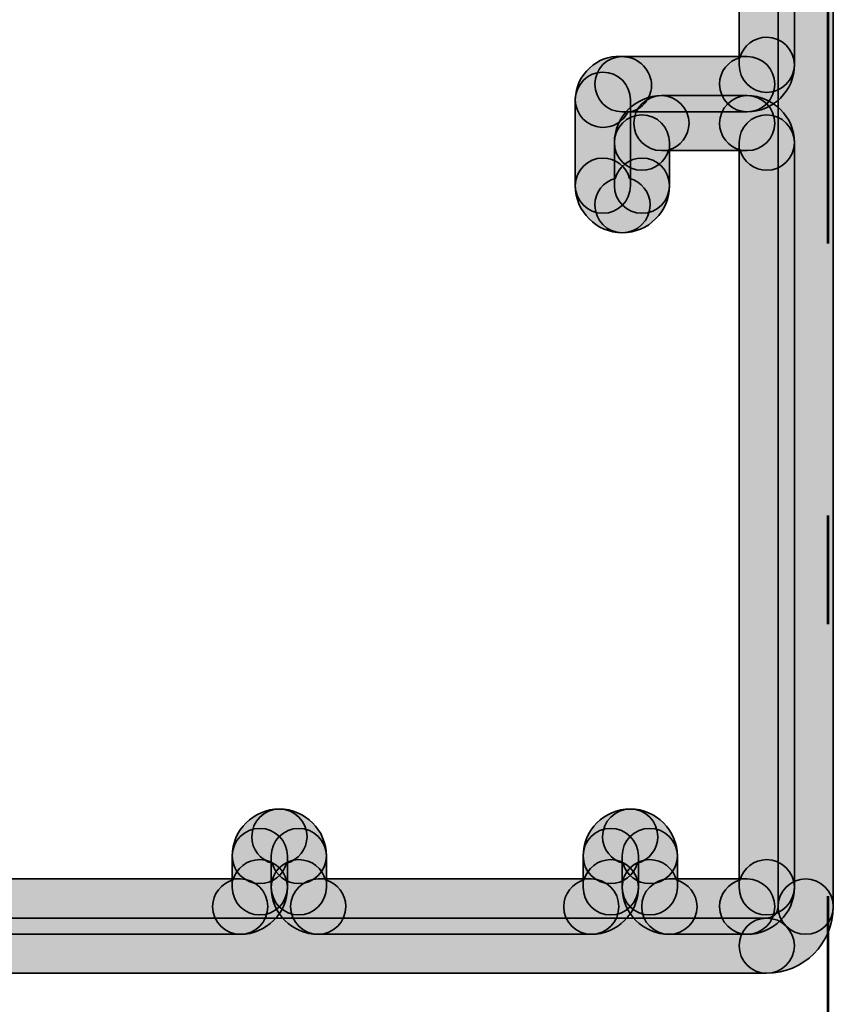
# Model space of a CAD drawing. Units: inches. Extents: x 10 to 2289, y 10 to 832.
# Drawn here: x 1228 to 1243, y 534 to 552 of the extents above; entities that cross this region are included whole.
import ezdxf

# ---------------------------------------------------------------- set-up
doc = ezdxf.new("R2010")
doc.units = ezdxf.units.IN
doc.header["$MEASUREMENT"] = 0
doc.linetypes.add('AI-Linetype-7', pattern=[24, 5, -2, 5, -5, 2, -5])
doc.layers.add('Layer 1', color=7, linetype='Continuous')

# ---------------------------------------------------------------- blocks, each defined once
blk = doc.blocks.new('block 163')
at = {"layer": 'Layer 1', "true_color": 0xec1c24}
h = blk.add_hatch(color=240, dxfattribs=at)
h.dxf.hatch_style = 2
edge = h.paths.add_edge_path()
edge.add_spline(control_points=[(1240.834, 550.47), (1240.834, 550.188), (1241.061, 549.96), (1241.342, 549.96), (1241.817, 549.96), (1242.209, 550.351), (1242.209, 550.826), (1242.209, 551.105), (1241.978, 551.333), (1241.699, 551.333), (1241.469, 551.333), (1241.269, 551.175), (1241.21, 550.958), (1240.992, 550.899), (1240.834, 550.704), (1240.834, 550.47)], knot_values=[0, 0, 0, 0, 1, 1, 1, 2, 2, 2, 3, 3, 3, 4, 4, 4, 5, 5, 5, 5], degree=3, periodic=1)
at = {"layer": 'Layer 1', "color": 240, "lineweight": 35, "true_color": 0xec1c24}
blk.add_open_spline([(1240.834, 550.47), (1240.834, 550.188), (1241.061, 549.96), (1241.342, 549.96), (1241.817, 549.96), (1242.209, 550.351), (1242.209, 550.826), (1242.209, 551.105), (1241.978, 551.333), (1241.699, 551.333), (1241.469, 551.333), (1241.269, 551.175), (1241.21, 550.958), (1240.992, 550.899), (1240.834, 550.704), (1240.834, 550.47)], degree=3, knots=[0, 0, 0, 0, 1, 1, 1, 2, 2, 2, 3, 3, 3, 4, 4, 4, 5, 5, 5, 5], dxfattribs=at)
blk = doc.blocks.new('block 164')
at = {"layer": 'Layer 1', "true_color": 0xec1c24}
h = blk.add_hatch(color=240, dxfattribs=at)
h.dxf.hatch_style = 2
edge = h.paths.add_edge_path()
edge.add_spline(control_points=[(1238.182, 550.182), (1238.182, 549.909), (1238.396, 549.685), (1238.668, 549.675), (1238.871, 549.665), (1239.057, 549.778), (1239.145, 549.952), (1239.348, 549.972), (1239.516, 550.124), (1239.571, 550.34), (1239.634, 550.609), (1239.444, 550.893), (1239.173, 550.962), (1239.131, 550.97), (1239.046, 550.979), (1239.003, 550.979), (1238.809, 550.989), (1238.602, 550.915), (1238.444, 550.766), (1238.283, 550.619), (1238.191, 550.42), (1238.182, 550.203), (1238.182, 550.196), (1238.182, 550.188), (1238.182, 550.182)], knot_values=[0, 0, 0, 0, 1, 1, 1, 2, 2, 2, 3, 3, 3, 4, 4, 4, 5, 5, 5, 6, 6, 6, 7, 7, 7, 8, 8, 8, 8], degree=3, periodic=1)
at = {"layer": 'Layer 1', "color": 240, "lineweight": 35, "true_color": 0xec1c24}
blk.add_open_spline([(1238.182, 550.182), (1238.182, 549.909), (1238.396, 549.685), (1238.668, 549.675), (1238.871, 549.665), (1239.057, 549.778), (1239.145, 549.952), (1239.348, 549.972), (1239.516, 550.124), (1239.571, 550.34), (1239.634, 550.609), (1239.444, 550.893), (1239.173, 550.962), (1239.131, 550.97), (1239.046, 550.979), (1239.003, 550.979), (1238.809, 550.989), (1238.602, 550.915), (1238.444, 550.766), (1238.283, 550.619), (1238.191, 550.42), (1238.182, 550.203), (1238.182, 550.196), (1238.182, 550.188), (1238.182, 550.182)], degree=3, knots=[0, 0, 0, 0, 1, 1, 1, 2, 2, 2, 3, 3, 3, 4, 4, 4, 5, 5, 5, 6, 6, 6, 7, 7, 7, 8, 8, 8, 8], dxfattribs=at)
blk = doc.blocks.new('block 165')
at = {"layer": 'Layer 1', "true_color": 0xec1c24}
h = blk.add_hatch(color=240, dxfattribs=at)
h.dxf.hatch_style = 2
edge = h.paths.add_edge_path()
edge.add_spline(control_points=[(1238.543, 550.47), (1238.543, 550.188), (1238.768, 549.96), (1239.046, 549.96), (1239.046, 549.96), (1241.342, 549.96), (1241.342, 549.96), (1241.621, 549.96), (1241.849, 550.188), (1241.849, 550.47), (1241.849, 550.75), (1241.621, 550.977), (1241.342, 550.977), (1241.342, 550.977), (1239.046, 550.977), (1239.046, 550.977), (1238.768, 550.977), (1238.543, 550.75), (1238.543, 550.47)], knot_values=[0, 0, 0, 0, 1, 1, 1, 2, 2, 2, 3, 3, 3, 4, 4, 4, 5, 5, 5, 6, 6, 6, 6], degree=3, periodic=1)
at = {"layer": 'Layer 1', "color": 240, "lineweight": 35, "true_color": 0xec1c24}
blk.add_open_spline([(1238.543, 550.47), (1238.543, 550.188), (1238.768, 549.96), (1239.046, 549.96), (1239.046, 549.96), (1241.342, 549.96), (1241.342, 549.96), (1241.621, 549.96), (1241.849, 550.188), (1241.849, 550.47), (1241.849, 550.75), (1241.621, 550.977), (1241.342, 550.977), (1241.342, 550.977), (1239.046, 550.977), (1239.046, 550.977), (1238.768, 550.977), (1238.543, 550.75), (1238.543, 550.47)], degree=3, knots=[0, 0, 0, 0, 1, 1, 1, 2, 2, 2, 3, 3, 3, 4, 4, 4, 5, 5, 5, 6, 6, 6, 6], dxfattribs=at)
blk = doc.blocks.new('block 166')
at = {"layer": 'Layer 1', "true_color": 0xec1c24}
h = blk.add_hatch(color=240, dxfattribs=at)
h.dxf.hatch_style = 2
edge = h.paths.add_edge_path()
edge.add_spline(control_points=[(1240.834, 549.751), (1240.834, 549.517), (1240.992, 549.323), (1241.21, 549.26), (1241.269, 549.045), (1241.469, 548.887), (1241.699, 548.887), (1241.978, 548.887), (1242.209, 549.114), (1242.209, 549.396), (1242.209, 549.869), (1241.817, 550.258), (1241.342, 550.258), (1241.061, 550.258), (1240.834, 550.031), (1240.834, 549.751)], knot_values=[0, 0, 0, 0, 1, 1, 1, 2, 2, 2, 3, 3, 3, 4, 4, 4, 5, 5, 5, 5], degree=3, periodic=1)
at = {"layer": 'Layer 1', "color": 240, "lineweight": 35, "true_color": 0xec1c24}
blk.add_open_spline([(1240.834, 549.751), (1240.834, 549.517), (1240.992, 549.323), (1241.21, 549.26), (1241.269, 549.045), (1241.469, 548.887), (1241.699, 548.887), (1241.978, 548.887), (1242.209, 549.114), (1242.209, 549.396), (1242.209, 549.869), (1241.817, 550.258), (1241.342, 550.258), (1241.061, 550.258), (1240.834, 550.031), (1240.834, 549.751)], degree=3, knots=[0, 0, 0, 0, 1, 1, 1, 2, 2, 2, 3, 3, 3, 4, 4, 4, 5, 5, 5, 5], dxfattribs=at)
blk = doc.blocks.new('block 167')
at = {"layer": 'Layer 1', "true_color": 0xec1c24}
h = blk.add_hatch(color=240, dxfattribs=at)
h.dxf.hatch_style = 2
edge = h.paths.add_edge_path()
edge.add_spline(control_points=[(1238.901, 549.396), (1238.901, 549.114), (1239.128, 548.887), (1239.407, 548.887), (1239.642, 548.887), (1239.838, 549.045), (1239.896, 549.26), (1240.113, 549.323), (1240.272, 549.517), (1240.272, 549.751), (1240.272, 550.031), (1240.047, 550.258), (1239.767, 550.258), (1239.287, 550.258), (1238.901, 549.869), (1238.901, 549.396)], knot_values=[0, 0, 0, 0, 1, 1, 1, 2, 2, 2, 3, 3, 3, 4, 4, 4, 5, 5, 5, 5], degree=3, periodic=1)
at = {"layer": 'Layer 1', "color": 240, "lineweight": 35, "true_color": 0xec1c24}
blk.add_open_spline([(1238.901, 549.396), (1238.901, 549.114), (1239.128, 548.887), (1239.407, 548.887), (1239.642, 548.887), (1239.838, 549.045), (1239.896, 549.26), (1240.113, 549.323), (1240.272, 549.517), (1240.272, 549.751), (1240.272, 550.031), (1240.047, 550.258), (1239.767, 550.258), (1239.287, 550.258), (1238.901, 549.869), (1238.901, 549.396)], degree=3, knots=[0, 0, 0, 0, 1, 1, 1, 2, 2, 2, 3, 3, 3, 4, 4, 4, 5, 5, 5, 5], dxfattribs=at)
blk = doc.blocks.new('block 168')
at = {"layer": 'Layer 1', "true_color": 0xec1c24}
h = blk.add_hatch(color=240, dxfattribs=at)
h.dxf.hatch_style = 2
edge = h.paths.add_edge_path()
edge.add_spline(control_points=[(1238.543, 548.249), (1238.543, 547.966), (1238.768, 547.738), (1239.046, 547.738), (1239.525, 547.738), (1239.913, 548.127), (1239.913, 548.603), (1239.913, 548.882), (1239.688, 549.111), (1239.407, 549.111), (1239.173, 549.111), (1238.976, 548.954), (1238.918, 548.736), (1238.699, 548.677), (1238.543, 548.481), (1238.543, 548.249)], knot_values=[0, 0, 0, 0, 1, 1, 1, 2, 2, 2, 3, 3, 3, 4, 4, 4, 5, 5, 5, 5], degree=3, periodic=1)
at = {"layer": 'Layer 1', "color": 240, "lineweight": 35, "true_color": 0xec1c24}
blk.add_open_spline([(1238.543, 548.249), (1238.543, 547.966), (1238.768, 547.738), (1239.046, 547.738), (1239.525, 547.738), (1239.913, 548.127), (1239.913, 548.603), (1239.913, 548.882), (1239.688, 549.111), (1239.407, 549.111), (1239.173, 549.111), (1238.976, 548.954), (1238.918, 548.736), (1238.699, 548.677), (1238.543, 548.481), (1238.543, 548.249)], degree=3, knots=[0, 0, 0, 0, 1, 1, 1, 2, 2, 2, 3, 3, 3, 4, 4, 4, 5, 5, 5, 5], dxfattribs=at)
blk = doc.blocks.new('block 169')
at = {"layer": 'Layer 1', "true_color": 0xec1c24}
h = blk.add_hatch(color=240, dxfattribs=at)
h.dxf.hatch_style = 2
edge = h.paths.add_edge_path()
edge.add_spline(control_points=[(1238.182, 548.603), (1238.182, 548.127), (1238.571, 547.738), (1239.046, 547.738), (1239.326, 547.738), (1239.558, 547.966), (1239.558, 548.249), (1239.558, 548.481), (1239.397, 548.677), (1239.18, 548.736), (1239.123, 548.954), (1238.924, 549.111), (1238.688, 549.111), (1238.41, 549.111), (1238.182, 548.882), (1238.182, 548.603)], knot_values=[0, 0, 0, 0, 1, 1, 1, 2, 2, 2, 3, 3, 3, 4, 4, 4, 5, 5, 5, 5], degree=3, periodic=1)
at = {"layer": 'Layer 1', "color": 240, "lineweight": 35, "true_color": 0xec1c24}
blk.add_open_spline([(1238.182, 548.603), (1238.182, 548.127), (1238.571, 547.738), (1239.046, 547.738), (1239.326, 547.738), (1239.558, 547.966), (1239.558, 548.249), (1239.558, 548.481), (1239.397, 548.677), (1239.18, 548.736), (1239.123, 548.954), (1238.924, 549.111), (1238.688, 549.111), (1238.41, 549.111), (1238.182, 548.882), (1238.182, 548.603)], degree=3, knots=[0, 0, 0, 0, 1, 1, 1, 2, 2, 2, 3, 3, 3, 4, 4, 4, 5, 5, 5, 5], dxfattribs=at)
blk = doc.blocks.new('block 170')
at = {"layer": 'Layer 1', "true_color": 0xec1c24}
h = blk.add_hatch(color=240, dxfattribs=at)
h.dxf.hatch_style = 2
edge = h.paths.add_edge_path()
edge.add_spline(control_points=[(1238.901, 549.396), (1238.901, 549.396), (1238.901, 548.603), (1238.901, 548.603), (1238.901, 548.323), (1239.128, 548.096), (1239.407, 548.096), (1239.688, 548.096), (1239.913, 548.323), (1239.913, 548.603), (1239.913, 548.603), (1239.913, 549.396), (1239.913, 549.396), (1239.913, 549.675), (1239.688, 549.904), (1239.407, 549.904), (1239.128, 549.904), (1238.901, 549.675), (1238.901, 549.396)], knot_values=[0, 0, 0, 0, 1, 1, 1, 2, 2, 2, 3, 3, 3, 4, 4, 4, 5, 5, 5, 6, 6, 6, 6], degree=3, periodic=1)
at = {"layer": 'Layer 1', "color": 240, "lineweight": 35, "true_color": 0xec1c24}
blk.add_open_spline([(1238.901, 549.396), (1238.901, 549.396), (1238.901, 548.603), (1238.901, 548.603), (1238.901, 548.323), (1239.128, 548.096), (1239.407, 548.096), (1239.688, 548.096), (1239.913, 548.323), (1239.913, 548.603), (1239.913, 548.603), (1239.913, 549.396), (1239.913, 549.396), (1239.913, 549.675), (1239.688, 549.904), (1239.407, 549.904), (1239.128, 549.904), (1238.901, 549.675), (1238.901, 549.396)], degree=3, knots=[0, 0, 0, 0, 1, 1, 1, 2, 2, 2, 3, 3, 3, 4, 4, 4, 5, 5, 5, 6, 6, 6, 6], dxfattribs=at)
blk = doc.blocks.new('block 171')
at = {"layer": 'Layer 1', "true_color": 0xec1c24}
h = blk.add_hatch(color=240, dxfattribs=at)
h.dxf.hatch_style = 2
edge = h.paths.add_edge_path()
edge.add_spline(control_points=[(1239.257, 549.751), (1239.257, 549.472), (1239.487, 549.247), (1239.767, 549.247), (1239.767, 549.247), (1241.342, 549.247), (1241.342, 549.247), (1241.621, 549.247), (1241.849, 549.472), (1241.849, 549.751), (1241.849, 550.031), (1241.621, 550.258), (1241.342, 550.258), (1241.342, 550.258), (1239.767, 550.258), (1239.767, 550.258), (1239.487, 550.258), (1239.257, 550.031), (1239.257, 549.751)], knot_values=[0, 0, 0, 0, 1, 1, 1, 2, 2, 2, 3, 3, 3, 4, 4, 4, 5, 5, 5, 6, 6, 6, 6], degree=3, periodic=1)
at = {"layer": 'Layer 1', "color": 240, "lineweight": 35, "true_color": 0xec1c24}
blk.add_open_spline([(1239.257, 549.751), (1239.257, 549.472), (1239.487, 549.247), (1239.767, 549.247), (1239.767, 549.247), (1241.342, 549.247), (1241.342, 549.247), (1241.621, 549.247), (1241.849, 549.472), (1241.849, 549.751), (1241.849, 550.031), (1241.621, 550.258), (1241.342, 550.258), (1241.342, 550.258), (1239.767, 550.258), (1239.767, 550.258), (1239.487, 550.258), (1239.257, 550.031), (1239.257, 549.751)], degree=3, knots=[0, 0, 0, 0, 1, 1, 1, 2, 2, 2, 3, 3, 3, 4, 4, 4, 5, 5, 5, 6, 6, 6, 6], dxfattribs=at)
blk = doc.blocks.new('block 172')
at = {"layer": 'Layer 1', "true_color": 0xec1c24}
h = blk.add_hatch(color=240, dxfattribs=at)
h.dxf.hatch_style = 2
edge = h.paths.add_edge_path()
edge.add_spline(control_points=[(1238.182, 550.182), (1238.182, 550.182), (1238.182, 548.603), (1238.182, 548.603), (1238.182, 548.323), (1238.41, 548.096), (1238.688, 548.096), (1238.969, 548.096), (1239.196, 548.323), (1239.196, 548.603), (1239.196, 548.603), (1239.196, 550.182), (1239.196, 550.182), (1239.196, 550.462), (1238.969, 550.69), (1238.688, 550.69), (1238.41, 550.69), (1238.182, 550.462), (1238.182, 550.182)], knot_values=[0, 0, 0, 0, 1, 1, 1, 2, 2, 2, 3, 3, 3, 4, 4, 4, 5, 5, 5, 6, 6, 6, 6], degree=3, periodic=1)
at = {"layer": 'Layer 1', "color": 240, "lineweight": 35, "true_color": 0xec1c24}
blk.add_open_spline([(1238.182, 550.182), (1238.182, 550.182), (1238.182, 548.603), (1238.182, 548.603), (1238.182, 548.323), (1238.41, 548.096), (1238.688, 548.096), (1238.969, 548.096), (1239.196, 548.323), (1239.196, 548.603), (1239.196, 548.603), (1239.196, 550.182), (1239.196, 550.182), (1239.196, 550.462), (1238.969, 550.69), (1238.688, 550.69), (1238.41, 550.69), (1238.182, 550.462), (1238.182, 550.182)], degree=3, knots=[0, 0, 0, 0, 1, 1, 1, 2, 2, 2, 3, 3, 3, 4, 4, 4, 5, 5, 5, 6, 6, 6, 6], dxfattribs=at)
blk = doc.blocks.new('block 185')
at = {"layer": 'Layer 1', "true_color": 0xec1c24}
h = blk.add_hatch(color=240, dxfattribs=at)
h.dxf.hatch_style = 2
edge = h.paths.add_edge_path()
edge.add_spline(control_points=[(1241.194, 564.159), (1241.194, 564.159), (1241.194, 550.826), (1241.194, 550.826), (1241.194, 550.546), (1241.418, 550.318), (1241.699, 550.318), (1241.978, 550.318), (1242.209, 550.546), (1242.209, 550.826), (1242.209, 550.826), (1242.209, 564.159), (1242.209, 564.159), (1242.209, 564.436), (1241.978, 564.664), (1241.699, 564.664), (1241.418, 564.664), (1241.194, 564.436), (1241.194, 564.159)], knot_values=[0, 0, 0, 0, 1, 1, 1, 2, 2, 2, 3, 3, 3, 4, 4, 4, 5, 5, 5, 6, 6, 6, 6], degree=3, periodic=1)
at = {"layer": 'Layer 1', "color": 240, "lineweight": 35, "true_color": 0xec1c24}
blk.add_open_spline([(1241.194, 564.159), (1241.194, 564.159), (1241.194, 550.826), (1241.194, 550.826), (1241.194, 550.546), (1241.418, 550.318), (1241.699, 550.318), (1241.978, 550.318), (1242.209, 550.546), (1242.209, 550.826), (1242.209, 550.826), (1242.209, 564.159), (1242.209, 564.159), (1242.209, 564.436), (1241.978, 564.664), (1241.699, 564.664), (1241.418, 564.664), (1241.194, 564.436), (1241.194, 564.159)], degree=3, knots=[0, 0, 0, 0, 1, 1, 1, 2, 2, 2, 3, 3, 3, 4, 4, 4, 5, 5, 5, 6, 6, 6, 6], dxfattribs=at)
blk = doc.blocks.new('block 186')
at = {"layer": 'Layer 1', "true_color": 0xec1c24}
h = blk.add_hatch(color=240, dxfattribs=at)
h.dxf.hatch_style = 2
edge = h.paths.add_edge_path()
edge.add_spline(control_points=[(1238.682, 536.636), (1238.682, 536.404), (1238.845, 536.208), (1239.061, 536.148), (1239.117, 535.931), (1239.315, 535.774), (1239.55, 535.774), (1239.83, 535.774), (1240.058, 536.002), (1240.058, 536.282), (1240.058, 536.757), (1239.669, 537.145), (1239.194, 537.145), (1238.913, 537.145), (1238.682, 536.916), (1238.682, 536.636)], knot_values=[0, 0, 0, 0, 1, 1, 1, 2, 2, 2, 3, 3, 3, 4, 4, 4, 5, 5, 5, 5], degree=3, periodic=1)
at = {"layer": 'Layer 1', "color": 240, "lineweight": 35, "true_color": 0xec1c24}
blk.add_open_spline([(1238.682, 536.636), (1238.682, 536.404), (1238.845, 536.208), (1239.061, 536.148), (1239.117, 535.931), (1239.315, 535.774), (1239.55, 535.774), (1239.83, 535.774), (1240.058, 536.002), (1240.058, 536.282), (1240.058, 536.757), (1239.669, 537.145), (1239.194, 537.145), (1238.913, 537.145), (1238.682, 536.916), (1238.682, 536.636)], degree=3, knots=[0, 0, 0, 0, 1, 1, 1, 2, 2, 2, 3, 3, 3, 4, 4, 4, 5, 5, 5, 5], dxfattribs=at)
blk = doc.blocks.new('block 187')
at = {"layer": 'Layer 1', "true_color": 0xec1c24}
h = blk.add_hatch(color=240, dxfattribs=at)
h.dxf.hatch_style = 2
edge = h.paths.add_edge_path()
edge.add_spline(control_points=[(1238.326, 536.282), (1238.326, 536.002), (1238.554, 535.774), (1238.832, 535.774), (1239.066, 535.774), (1239.264, 535.931), (1239.322, 536.148), (1239.54, 536.208), (1239.698, 536.404), (1239.698, 536.636), (1239.698, 536.916), (1239.474, 537.145), (1239.194, 537.145), (1238.713, 537.145), (1238.326, 536.757), (1238.326, 536.282)], knot_values=[0, 0, 0, 0, 1, 1, 1, 2, 2, 2, 3, 3, 3, 4, 4, 4, 5, 5, 5, 5], degree=3, periodic=1)
at = {"layer": 'Layer 1', "color": 240, "lineweight": 35, "true_color": 0xec1c24}
blk.add_open_spline([(1238.326, 536.282), (1238.326, 536.002), (1238.554, 535.774), (1238.832, 535.774), (1239.066, 535.774), (1239.264, 535.931), (1239.322, 536.148), (1239.54, 536.208), (1239.698, 536.404), (1239.698, 536.636), (1239.698, 536.916), (1239.474, 537.145), (1239.194, 537.145), (1238.713, 537.145), (1238.326, 536.757), (1238.326, 536.282)], degree=3, knots=[0, 0, 0, 0, 1, 1, 1, 2, 2, 2, 3, 3, 3, 4, 4, 4, 5, 5, 5, 5], dxfattribs=at)
blk = doc.blocks.new('block 188')
at = {"layer": 'Layer 1', "true_color": 0xec1c24}
h = blk.add_hatch(color=240, dxfattribs=at)
h.dxf.hatch_style = 2
edge = h.paths.add_edge_path()
edge.add_spline(control_points=[(1240.834, 535.351), (1240.834, 535.07), (1241.061, 534.842), (1241.342, 534.842), (1241.817, 534.842), (1242.209, 535.226), (1242.209, 535.707), (1242.209, 535.987), (1241.978, 536.214), (1241.699, 536.214), (1241.469, 536.214), (1241.269, 536.058), (1241.21, 535.841), (1240.992, 535.781), (1240.834, 535.583), (1240.834, 535.351)], knot_values=[0, 0, 0, 0, 1, 1, 1, 2, 2, 2, 3, 3, 3, 4, 4, 4, 5, 5, 5, 5], degree=3, periodic=1)
at = {"layer": 'Layer 1', "color": 240, "lineweight": 35, "true_color": 0xec1c24}
blk.add_open_spline([(1240.834, 535.351), (1240.834, 535.07), (1241.061, 534.842), (1241.342, 534.842), (1241.817, 534.842), (1242.209, 535.226), (1242.209, 535.707), (1242.209, 535.987), (1241.978, 536.214), (1241.699, 536.214), (1241.469, 536.214), (1241.269, 536.058), (1241.21, 535.841), (1240.992, 535.781), (1240.834, 535.583), (1240.834, 535.351)], degree=3, knots=[0, 0, 0, 0, 1, 1, 1, 2, 2, 2, 3, 3, 3, 4, 4, 4, 5, 5, 5, 5], dxfattribs=at)
blk = doc.blocks.new('block 189')
at = {"layer": 'Layer 1', "true_color": 0xec1c24}
h = blk.add_hatch(color=240, dxfattribs=at)
h.dxf.hatch_style = 2
edge = h.paths.add_edge_path()
edge.add_spline(control_points=[(1239.043, 535.707), (1239.043, 535.226), (1239.431, 534.842), (1239.907, 534.842), (1240.186, 534.842), (1240.419, 535.07), (1240.419, 535.351), (1240.419, 535.583), (1240.257, 535.781), (1240.04, 535.841), (1239.983, 536.058), (1239.785, 536.214), (1239.55, 536.214), (1239.271, 536.214), (1239.043, 535.987), (1239.043, 535.707)], knot_values=[0, 0, 0, 0, 1, 1, 1, 2, 2, 2, 3, 3, 3, 4, 4, 4, 5, 5, 5, 5], degree=3, periodic=1)
at = {"layer": 'Layer 1', "color": 240, "lineweight": 35, "true_color": 0xec1c24}
blk.add_open_spline([(1239.043, 535.707), (1239.043, 535.226), (1239.431, 534.842), (1239.907, 534.842), (1240.186, 534.842), (1240.419, 535.07), (1240.419, 535.351), (1240.419, 535.583), (1240.257, 535.781), (1240.04, 535.841), (1239.983, 536.058), (1239.785, 536.214), (1239.55, 536.214), (1239.271, 536.214), (1239.043, 535.987), (1239.043, 535.707)], degree=3, knots=[0, 0, 0, 0, 1, 1, 1, 2, 2, 2, 3, 3, 3, 4, 4, 4, 5, 5, 5, 5], dxfattribs=at)
blk = doc.blocks.new('block 190')
at = {"layer": 'Layer 1', "true_color": 0xec1c24}
h = blk.add_hatch(color=240, dxfattribs=at)
h.dxf.hatch_style = 2
edge = h.paths.add_edge_path()
edge.add_spline(control_points=[(1239.402, 535.351), (1239.402, 535.07), (1239.626, 534.842), (1239.907, 534.842), (1239.907, 534.842), (1241.342, 534.842), (1241.342, 534.842), (1241.621, 534.842), (1241.849, 535.07), (1241.849, 535.351), (1241.849, 535.63), (1241.621, 535.859), (1241.342, 535.859), (1241.342, 535.859), (1239.907, 535.859), (1239.907, 535.859), (1239.626, 535.859), (1239.402, 535.63), (1239.402, 535.351)], knot_values=[0, 0, 0, 0, 1, 1, 1, 2, 2, 2, 3, 3, 3, 4, 4, 4, 5, 5, 5, 6, 6, 6, 6], degree=3, periodic=1)
at = {"layer": 'Layer 1', "color": 240, "lineweight": 35, "true_color": 0xec1c24}
blk.add_open_spline([(1239.402, 535.351), (1239.402, 535.07), (1239.626, 534.842), (1239.907, 534.842), (1239.907, 534.842), (1241.342, 534.842), (1241.342, 534.842), (1241.621, 534.842), (1241.849, 535.07), (1241.849, 535.351), (1241.849, 535.63), (1241.621, 535.859), (1241.342, 535.859), (1241.342, 535.859), (1239.907, 535.859), (1239.907, 535.859), (1239.626, 535.859), (1239.402, 535.63), (1239.402, 535.351)], degree=3, knots=[0, 0, 0, 0, 1, 1, 1, 2, 2, 2, 3, 3, 3, 4, 4, 4, 5, 5, 5, 6, 6, 6, 6], dxfattribs=at)
blk = doc.blocks.new('block 191')
at = {"layer": 'Layer 1', "true_color": 0xec1c24}
h = blk.add_hatch(color=240, dxfattribs=at)
h.dxf.hatch_style = 2
edge = h.paths.add_edge_path()
edge.add_spline(control_points=[(1239.043, 536.282), (1239.043, 536.282), (1239.043, 535.707), (1239.043, 535.707), (1239.043, 535.427), (1239.271, 535.198), (1239.55, 535.198), (1239.83, 535.198), (1240.058, 535.427), (1240.058, 535.707), (1240.058, 535.707), (1240.058, 536.282), (1240.058, 536.282), (1240.058, 536.558), (1239.83, 536.789), (1239.55, 536.789), (1239.271, 536.789), (1239.043, 536.558), (1239.043, 536.282)], knot_values=[0, 0, 0, 0, 1, 1, 1, 2, 2, 2, 3, 3, 3, 4, 4, 4, 5, 5, 5, 6, 6, 6, 6], degree=3, periodic=1)
at = {"layer": 'Layer 1', "color": 240, "lineweight": 35, "true_color": 0xec1c24}
blk.add_open_spline([(1239.043, 536.282), (1239.043, 536.282), (1239.043, 535.707), (1239.043, 535.707), (1239.043, 535.427), (1239.271, 535.198), (1239.55, 535.198), (1239.83, 535.198), (1240.058, 535.427), (1240.058, 535.707), (1240.058, 535.707), (1240.058, 536.282), (1240.058, 536.282), (1240.058, 536.558), (1239.83, 536.789), (1239.55, 536.789), (1239.271, 536.789), (1239.043, 536.558), (1239.043, 536.282)], degree=3, knots=[0, 0, 0, 0, 1, 1, 1, 2, 2, 2, 3, 3, 3, 4, 4, 4, 5, 5, 5, 6, 6, 6, 6], dxfattribs=at)
blk = doc.blocks.new('block 192')
at = {"layer": 'Layer 1', "true_color": 0xec1c24}
h = blk.add_hatch(color=240, dxfattribs=at)
h.dxf.hatch_style = 2
edge = h.paths.add_edge_path()
edge.add_spline(control_points=[(1238.326, 536.282), (1238.326, 536.282), (1238.326, 535.707), (1238.326, 535.707), (1238.326, 535.427), (1238.554, 535.198), (1238.832, 535.198), (1239.113, 535.198), (1239.341, 535.427), (1239.341, 535.707), (1239.341, 535.707), (1239.341, 536.282), (1239.341, 536.282), (1239.341, 536.558), (1239.113, 536.789), (1238.832, 536.789), (1238.554, 536.789), (1238.326, 536.558), (1238.326, 536.282)], knot_values=[0, 0, 0, 0, 1, 1, 1, 2, 2, 2, 3, 3, 3, 4, 4, 4, 5, 5, 5, 6, 6, 6, 6], degree=3, periodic=1)
at = {"layer": 'Layer 1', "color": 240, "lineweight": 35, "true_color": 0xec1c24}
blk.add_open_spline([(1238.326, 536.282), (1238.326, 536.282), (1238.326, 535.707), (1238.326, 535.707), (1238.326, 535.427), (1238.554, 535.198), (1238.832, 535.198), (1239.113, 535.198), (1239.341, 535.427), (1239.341, 535.707), (1239.341, 535.707), (1239.341, 536.282), (1239.341, 536.282), (1239.341, 536.558), (1239.113, 536.789), (1238.832, 536.789), (1238.554, 536.789), (1238.326, 536.558), (1238.326, 536.282)], degree=3, knots=[0, 0, 0, 0, 1, 1, 1, 2, 2, 2, 3, 3, 3, 4, 4, 4, 5, 5, 5, 6, 6, 6, 6], dxfattribs=at)
blk = doc.blocks.new('block 193')
at = {"layer": 'Layer 1', "true_color": 0xec1c24}
h = blk.add_hatch(color=240, dxfattribs=at)
h.dxf.hatch_style = 2
edge = h.paths.add_edge_path()
edge.add_spline(control_points=[(1237.97, 535.351), (1237.97, 535.07), (1238.196, 534.842), (1238.476, 534.842), (1238.957, 534.842), (1239.341, 535.226), (1239.341, 535.707), (1239.341, 535.987), (1239.113, 536.214), (1238.832, 536.214), (1238.599, 536.214), (1238.402, 536.058), (1238.342, 535.841), (1238.126, 535.781), (1237.97, 535.583), (1237.97, 535.351)], knot_values=[0, 0, 0, 0, 1, 1, 1, 2, 2, 2, 3, 3, 3, 4, 4, 4, 5, 5, 5, 5], degree=3, periodic=1)
at = {"layer": 'Layer 1', "color": 240, "lineweight": 35, "true_color": 0xec1c24}
blk.add_open_spline([(1237.97, 535.351), (1237.97, 535.07), (1238.196, 534.842), (1238.476, 534.842), (1238.957, 534.842), (1239.341, 535.226), (1239.341, 535.707), (1239.341, 535.987), (1239.113, 536.214), (1238.832, 536.214), (1238.599, 536.214), (1238.402, 536.058), (1238.342, 535.841), (1238.126, 535.781), (1237.97, 535.583), (1237.97, 535.351)], degree=3, knots=[0, 0, 0, 0, 1, 1, 1, 2, 2, 2, 3, 3, 3, 4, 4, 4, 5, 5, 5, 5], dxfattribs=at)
blk = doc.blocks.new('block 199')
at = {"layer": 'Layer 1', "true_color": 0xec1c24}
h = blk.add_hatch(color=240, dxfattribs=at)
h.dxf.hatch_style = 2
edge = h.paths.add_edge_path()
edge.add_spline(control_points=[(1226.503, 535.351), (1226.503, 535.07), (1226.729, 534.842), (1227.009, 534.842), (1227.009, 534.842), (1232.027, 534.842), (1232.027, 534.842), (1232.308, 534.842), (1232.531, 535.07), (1232.531, 535.351), (1232.531, 535.63), (1232.308, 535.859), (1232.027, 535.859), (1232.027, 535.859), (1227.009, 535.859), (1227.009, 535.859), (1226.729, 535.859), (1226.503, 535.63), (1226.503, 535.351)], knot_values=[0, 0, 0, 0, 1, 1, 1, 2, 2, 2, 3, 3, 3, 4, 4, 4, 5, 5, 5, 6, 6, 6, 6], degree=3, periodic=1)
at = {"layer": 'Layer 1', "color": 240, "lineweight": 35, "true_color": 0xec1c24}
blk.add_open_spline([(1226.503, 535.351), (1226.503, 535.07), (1226.729, 534.842), (1227.009, 534.842), (1227.009, 534.842), (1232.027, 534.842), (1232.027, 534.842), (1232.308, 534.842), (1232.531, 535.07), (1232.531, 535.351), (1232.531, 535.63), (1232.308, 535.859), (1232.027, 535.859), (1232.027, 535.859), (1227.009, 535.859), (1227.009, 535.859), (1226.729, 535.859), (1226.503, 535.63), (1226.503, 535.351)], degree=3, knots=[0, 0, 0, 0, 1, 1, 1, 2, 2, 2, 3, 3, 3, 4, 4, 4, 5, 5, 5, 6, 6, 6, 6], dxfattribs=at)
blk = doc.blocks.new('block 203')
at = {"layer": 'Layer 1', "true_color": 0xec1c24}
h = blk.add_hatch(color=240, dxfattribs=at)
h.dxf.hatch_style = 2
edge = h.paths.add_edge_path()
edge.add_spline(control_points=[(1232.951, 535.351), (1232.951, 535.07), (1233.179, 534.842), (1233.458, 534.842), (1233.458, 534.842), (1238.476, 534.842), (1238.476, 534.842), (1238.756, 534.842), (1238.983, 535.07), (1238.983, 535.351), (1238.983, 535.63), (1238.756, 535.859), (1238.476, 535.859), (1238.476, 535.859), (1233.458, 535.859), (1233.458, 535.859), (1233.179, 535.859), (1232.951, 535.63), (1232.951, 535.351)], knot_values=[0, 0, 0, 0, 1, 1, 1, 2, 2, 2, 3, 3, 3, 4, 4, 4, 5, 5, 5, 6, 6, 6, 6], degree=3, periodic=1)
at = {"layer": 'Layer 1', "color": 240, "lineweight": 35, "true_color": 0xec1c24}
blk.add_open_spline([(1232.951, 535.351), (1232.951, 535.07), (1233.179, 534.842), (1233.458, 534.842), (1233.458, 534.842), (1238.476, 534.842), (1238.476, 534.842), (1238.756, 534.842), (1238.983, 535.07), (1238.983, 535.351), (1238.983, 535.63), (1238.756, 535.859), (1238.476, 535.859), (1238.476, 535.859), (1233.458, 535.859), (1233.458, 535.859), (1233.179, 535.859), (1232.951, 535.63), (1232.951, 535.351)], degree=3, knots=[0, 0, 0, 0, 1, 1, 1, 2, 2, 2, 3, 3, 3, 4, 4, 4, 5, 5, 5, 6, 6, 6, 6], dxfattribs=at)
blk = doc.blocks.new('block 206')
at = {"layer": 'Layer 1', "true_color": 0xec1c24}
h = blk.add_hatch(color=240, dxfattribs=at)
h.dxf.hatch_style = 2
edge = h.paths.add_edge_path()
edge.add_spline(control_points=[(1241.194, 549.396), (1241.194, 549.396), (1241.194, 535.707), (1241.194, 535.707), (1241.194, 535.427), (1241.418, 535.198), (1241.699, 535.198), (1241.978, 535.198), (1242.209, 535.427), (1242.209, 535.707), (1242.209, 535.707), (1242.209, 549.396), (1242.209, 549.396), (1242.209, 549.675), (1241.978, 549.904), (1241.699, 549.904), (1241.418, 549.904), (1241.194, 549.675), (1241.194, 549.396)], knot_values=[0, 0, 0, 0, 1, 1, 1, 2, 2, 2, 3, 3, 3, 4, 4, 4, 5, 5, 5, 6, 6, 6, 6], degree=3, periodic=1)
at = {"layer": 'Layer 1', "color": 240, "lineweight": 35, "true_color": 0xec1c24}
blk.add_open_spline([(1241.194, 549.396), (1241.194, 549.396), (1241.194, 535.707), (1241.194, 535.707), (1241.194, 535.427), (1241.418, 535.198), (1241.699, 535.198), (1241.978, 535.198), (1242.209, 535.427), (1242.209, 535.707), (1242.209, 535.707), (1242.209, 549.396), (1242.209, 549.396), (1242.209, 549.675), (1241.978, 549.904), (1241.699, 549.904), (1241.418, 549.904), (1241.194, 549.675), (1241.194, 549.396)], degree=3, knots=[0, 0, 0, 0, 1, 1, 1, 2, 2, 2, 3, 3, 3, 4, 4, 4, 5, 5, 5, 6, 6, 6, 6], dxfattribs=at)
blk = doc.blocks.new('block 207')
at = {"layer": 'Layer 1', "true_color": 0xec1c24}
h = blk.add_hatch(color=240, dxfattribs=at)
h.dxf.hatch_style = 2
edge = h.paths.add_edge_path()
edge.add_spline(control_points=[(1241.908, 564.514), (1241.908, 564.514), (1241.908, 535.351), (1241.908, 535.351), (1241.908, 535.07), (1242.136, 534.842), (1242.416, 534.842), (1242.696, 534.842), (1242.924, 535.07), (1242.924, 535.351), (1242.924, 535.351), (1242.924, 564.514), (1242.924, 564.514), (1242.924, 564.796), (1242.696, 565.021), (1242.416, 565.021), (1242.136, 565.021), (1241.908, 564.796), (1241.908, 564.514)], knot_values=[0, 0, 0, 0, 1, 1, 1, 2, 2, 2, 3, 3, 3, 4, 4, 4, 5, 5, 5, 6, 6, 6, 6], degree=3, periodic=1)
at = {"layer": 'Layer 1', "color": 240, "lineweight": 35, "true_color": 0xec1c24}
blk.add_open_spline([(1241.908, 564.514), (1241.908, 564.514), (1241.908, 535.351), (1241.908, 535.351), (1241.908, 535.07), (1242.136, 534.842), (1242.416, 534.842), (1242.696, 534.842), (1242.924, 535.07), (1242.924, 535.351), (1242.924, 535.351), (1242.924, 564.514), (1242.924, 564.514), (1242.924, 564.796), (1242.696, 565.021), (1242.416, 565.021), (1242.136, 565.021), (1241.908, 564.796), (1241.908, 564.514)], degree=3, knots=[0, 0, 0, 0, 1, 1, 1, 2, 2, 2, 3, 3, 3, 4, 4, 4, 5, 5, 5, 6, 6, 6, 6], dxfattribs=at)
blk = doc.blocks.new('block 288')
at = {"layer": 'Layer 1', "true_color": 0xec1c24}
h = blk.add_hatch(color=240, dxfattribs=at)
h.dxf.hatch_style = 2
edge = h.paths.add_edge_path()
edge.add_spline(control_points=[(1205.005, 534.632), (1205.005, 534.352), (1205.231, 534.126), (1205.512, 534.126), (1205.512, 534.126), (1241.699, 534.126), (1241.699, 534.126), (1241.978, 534.126), (1242.209, 534.352), (1242.209, 534.632), (1242.209, 534.91), (1241.978, 535.139), (1241.699, 535.139), (1241.699, 535.139), (1205.512, 535.139), (1205.512, 535.139), (1205.231, 535.139), (1205.005, 534.91), (1205.005, 534.632)], knot_values=[0, 0, 0, 0, 1, 1, 1, 2, 2, 2, 3, 3, 3, 4, 4, 4, 5, 5, 5, 6, 6, 6, 6], degree=3, periodic=1)
at = {"layer": 'Layer 1', "color": 240, "lineweight": 35, "true_color": 0xec1c24}
blk.add_open_spline([(1205.005, 534.632), (1205.005, 534.352), (1205.231, 534.126), (1205.512, 534.126), (1205.512, 534.126), (1241.699, 534.126), (1241.699, 534.126), (1241.978, 534.126), (1242.209, 534.352), (1242.209, 534.632), (1242.209, 534.91), (1241.978, 535.139), (1241.699, 535.139), (1241.699, 535.139), (1205.512, 535.139), (1205.512, 535.139), (1205.231, 535.139), (1205.005, 534.91), (1205.005, 534.632)], degree=3, knots=[0, 0, 0, 0, 1, 1, 1, 2, 2, 2, 3, 3, 3, 4, 4, 4, 5, 5, 5, 6, 6, 6, 6], dxfattribs=at)
blk = doc.blocks.new('block 296')
at = {"layer": 'Layer 1', "true_color": 0xec1c24}
h = blk.add_hatch(color=240, dxfattribs=at)
h.dxf.hatch_style = 2
edge = h.paths.add_edge_path()
edge.add_spline(control_points=[(1241.194, 534.632), (1241.194, 534.352), (1241.418, 534.126), (1241.699, 534.126), (1242.377, 534.126), (1242.924, 534.674), (1242.924, 535.351), (1242.924, 535.63), (1242.696, 535.859), (1242.416, 535.859), (1242.136, 535.859), (1241.908, 535.63), (1241.908, 535.351), (1241.908, 535.233), (1241.814, 535.139), (1241.699, 535.139), (1241.418, 535.139), (1241.194, 534.91), (1241.194, 534.632)], knot_values=[0, 0, 0, 0, 1, 1, 1, 2, 2, 2, 3, 3, 3, 4, 4, 4, 5, 5, 5, 6, 6, 6, 6], degree=3, periodic=1)
at = {"layer": 'Layer 1', "color": 240, "lineweight": 35, "true_color": 0xec1c24}
blk.add_open_spline([(1241.194, 534.632), (1241.194, 534.352), (1241.418, 534.126), (1241.699, 534.126), (1242.377, 534.126), (1242.924, 534.674), (1242.924, 535.351), (1242.924, 535.63), (1242.696, 535.859), (1242.416, 535.859), (1242.136, 535.859), (1241.908, 535.63), (1241.908, 535.351), (1241.908, 535.233), (1241.814, 535.139), (1241.699, 535.139), (1241.418, 535.139), (1241.194, 534.91), (1241.194, 534.632)], degree=3, knots=[0, 0, 0, 0, 1, 1, 1, 2, 2, 2, 3, 3, 3, 4, 4, 4, 5, 5, 5, 6, 6, 6, 6], dxfattribs=at)
blk = doc.blocks.new('block 301')
at = {"layer": 'Layer 1', "true_color": 0xec1c24}
h = blk.add_hatch(color=240, dxfattribs=at)
h.dxf.hatch_style = 2
edge = h.paths.add_edge_path()
edge.add_spline(control_points=[(1231.517, 535.351), (1231.517, 535.07), (1231.748, 534.842), (1232.027, 534.842), (1232.503, 534.842), (1232.893, 535.226), (1232.893, 535.707), (1232.893, 535.987), (1232.665, 536.214), (1232.384, 536.214), (1232.149, 536.214), (1231.95, 536.058), (1231.894, 535.841), (1231.677, 535.781), (1231.517, 535.583), (1231.517, 535.351)], knot_values=[0, 0, 0, 0, 1, 1, 1, 2, 2, 2, 3, 3, 3, 4, 4, 4, 5, 5, 5, 5], degree=3, periodic=1)
at = {"layer": 'Layer 1', "color": 240, "lineweight": 35, "true_color": 0xec1c24}
blk.add_open_spline([(1231.517, 535.351), (1231.517, 535.07), (1231.748, 534.842), (1232.027, 534.842), (1232.503, 534.842), (1232.893, 535.226), (1232.893, 535.707), (1232.893, 535.987), (1232.665, 536.214), (1232.384, 536.214), (1232.149, 536.214), (1231.95, 536.058), (1231.894, 535.841), (1231.677, 535.781), (1231.517, 535.583), (1231.517, 535.351)], degree=3, knots=[0, 0, 0, 0, 1, 1, 1, 2, 2, 2, 3, 3, 3, 4, 4, 4, 5, 5, 5, 5], dxfattribs=at)
blk = doc.blocks.new('block 302')
at = {"layer": 'Layer 1', "true_color": 0xec1c24}
h = blk.add_hatch(color=240, dxfattribs=at)
h.dxf.hatch_style = 2
edge = h.paths.add_edge_path()
edge.add_spline(control_points=[(1231.877, 536.282), (1231.877, 536.282), (1231.877, 535.707), (1231.877, 535.707), (1231.877, 535.427), (1232.104, 535.198), (1232.384, 535.198), (1232.665, 535.198), (1232.893, 535.427), (1232.893, 535.707), (1232.893, 535.707), (1232.893, 536.282), (1232.893, 536.282), (1232.893, 536.558), (1232.665, 536.789), (1232.384, 536.789), (1232.104, 536.789), (1231.877, 536.558), (1231.877, 536.282)], knot_values=[0, 0, 0, 0, 1, 1, 1, 2, 2, 2, 3, 3, 3, 4, 4, 4, 5, 5, 5, 6, 6, 6, 6], degree=3, periodic=1)
at = {"layer": 'Layer 1', "color": 240, "lineweight": 35, "true_color": 0xec1c24}
blk.add_open_spline([(1231.877, 536.282), (1231.877, 536.282), (1231.877, 535.707), (1231.877, 535.707), (1231.877, 535.427), (1232.104, 535.198), (1232.384, 535.198), (1232.665, 535.198), (1232.893, 535.427), (1232.893, 535.707), (1232.893, 535.707), (1232.893, 536.282), (1232.893, 536.282), (1232.893, 536.558), (1232.665, 536.789), (1232.384, 536.789), (1232.104, 536.789), (1231.877, 536.558), (1231.877, 536.282)], degree=3, knots=[0, 0, 0, 0, 1, 1, 1, 2, 2, 2, 3, 3, 3, 4, 4, 4, 5, 5, 5, 6, 6, 6, 6], dxfattribs=at)
blk = doc.blocks.new('block 303')
at = {"layer": 'Layer 1', "true_color": 0xec1c24}
h = blk.add_hatch(color=240, dxfattribs=at)
h.dxf.hatch_style = 2
edge = h.paths.add_edge_path()
edge.add_spline(control_points=[(1232.594, 536.282), (1232.594, 536.282), (1232.594, 535.707), (1232.594, 535.707), (1232.594, 535.427), (1232.821, 535.198), (1233.1, 535.198), (1233.381, 535.198), (1233.607, 535.427), (1233.607, 535.707), (1233.607, 535.707), (1233.607, 536.282), (1233.607, 536.282), (1233.607, 536.558), (1233.381, 536.789), (1233.1, 536.789), (1232.821, 536.789), (1232.594, 536.558), (1232.594, 536.282)], knot_values=[0, 0, 0, 0, 1, 1, 1, 2, 2, 2, 3, 3, 3, 4, 4, 4, 5, 5, 5, 6, 6, 6, 6], degree=3, periodic=1)
at = {"layer": 'Layer 1', "color": 240, "lineweight": 35, "true_color": 0xec1c24}
blk.add_open_spline([(1232.594, 536.282), (1232.594, 536.282), (1232.594, 535.707), (1232.594, 535.707), (1232.594, 535.427), (1232.821, 535.198), (1233.1, 535.198), (1233.381, 535.198), (1233.607, 535.427), (1233.607, 535.707), (1233.607, 535.707), (1233.607, 536.282), (1233.607, 536.282), (1233.607, 536.558), (1233.381, 536.789), (1233.1, 536.789), (1232.821, 536.789), (1232.594, 536.558), (1232.594, 536.282)], degree=3, knots=[0, 0, 0, 0, 1, 1, 1, 2, 2, 2, 3, 3, 3, 4, 4, 4, 5, 5, 5, 6, 6, 6, 6], dxfattribs=at)
blk = doc.blocks.new('block 304')
at = {"layer": 'Layer 1', "true_color": 0xec1c24}
h = blk.add_hatch(color=240, dxfattribs=at)
h.dxf.hatch_style = 2
edge = h.paths.add_edge_path()
edge.add_spline(control_points=[(1232.594, 535.707), (1232.594, 535.226), (1232.979, 534.842), (1233.458, 534.842), (1233.738, 534.842), (1233.965, 535.07), (1233.965, 535.351), (1233.965, 535.583), (1233.809, 535.781), (1233.592, 535.841), (1233.532, 536.058), (1233.338, 536.214), (1233.1, 536.214), (1232.821, 536.214), (1232.594, 535.987), (1232.594, 535.707)], knot_values=[0, 0, 0, 0, 1, 1, 1, 2, 2, 2, 3, 3, 3, 4, 4, 4, 5, 5, 5, 5], degree=3, periodic=1)
at = {"layer": 'Layer 1', "color": 240, "lineweight": 35, "true_color": 0xec1c24}
blk.add_open_spline([(1232.594, 535.707), (1232.594, 535.226), (1232.979, 534.842), (1233.458, 534.842), (1233.738, 534.842), (1233.965, 535.07), (1233.965, 535.351), (1233.965, 535.583), (1233.809, 535.781), (1233.592, 535.841), (1233.532, 536.058), (1233.338, 536.214), (1233.1, 536.214), (1232.821, 536.214), (1232.594, 535.987), (1232.594, 535.707)], degree=3, knots=[0, 0, 0, 0, 1, 1, 1, 2, 2, 2, 3, 3, 3, 4, 4, 4, 5, 5, 5, 5], dxfattribs=at)
blk = doc.blocks.new('block 305')
at = {"layer": 'Layer 1', "true_color": 0xec1c24}
h = blk.add_hatch(color=240, dxfattribs=at)
h.dxf.hatch_style = 2
edge = h.paths.add_edge_path()
edge.add_spline(control_points=[(1231.877, 536.282), (1231.877, 536.002), (1232.104, 535.774), (1232.384, 535.774), (1232.62, 535.774), (1232.818, 535.931), (1232.873, 536.148), (1233.092, 536.208), (1233.252, 536.404), (1233.252, 536.636), (1233.252, 536.916), (1233.021, 537.145), (1232.742, 537.145), (1232.267, 537.145), (1231.877, 536.757), (1231.877, 536.282)], knot_values=[0, 0, 0, 0, 1, 1, 1, 2, 2, 2, 3, 3, 3, 4, 4, 4, 5, 5, 5, 5], degree=3, periodic=1)
at = {"layer": 'Layer 1', "color": 240, "lineweight": 35, "true_color": 0xec1c24}
blk.add_open_spline([(1231.877, 536.282), (1231.877, 536.002), (1232.104, 535.774), (1232.384, 535.774), (1232.62, 535.774), (1232.818, 535.931), (1232.873, 536.148), (1233.092, 536.208), (1233.252, 536.404), (1233.252, 536.636), (1233.252, 536.916), (1233.021, 537.145), (1232.742, 537.145), (1232.267, 537.145), (1231.877, 536.757), (1231.877, 536.282)], degree=3, knots=[0, 0, 0, 0, 1, 1, 1, 2, 2, 2, 3, 3, 3, 4, 4, 4, 5, 5, 5, 5], dxfattribs=at)
blk = doc.blocks.new('block 306')
at = {"layer": 'Layer 1', "true_color": 0xec1c24}
h = blk.add_hatch(color=240, dxfattribs=at)
h.dxf.hatch_style = 2
edge = h.paths.add_edge_path()
edge.add_spline(control_points=[(1232.237, 536.636), (1232.237, 536.404), (1232.396, 536.208), (1232.612, 536.148), (1232.671, 535.931), (1232.867, 535.774), (1233.1, 535.774), (1233.381, 535.774), (1233.607, 536.002), (1233.607, 536.282), (1233.607, 536.757), (1233.221, 537.145), (1232.742, 537.145), (1232.462, 537.145), (1232.237, 536.916), (1232.237, 536.636)], knot_values=[0, 0, 0, 0, 1, 1, 1, 2, 2, 2, 3, 3, 3, 4, 4, 4, 5, 5, 5, 5], degree=3, periodic=1)
at = {"layer": 'Layer 1', "color": 240, "lineweight": 35, "true_color": 0xec1c24}
blk.add_open_spline([(1232.237, 536.636), (1232.237, 536.404), (1232.396, 536.208), (1232.612, 536.148), (1232.671, 535.931), (1232.867, 535.774), (1233.1, 535.774), (1233.381, 535.774), (1233.607, 536.002), (1233.607, 536.282), (1233.607, 536.757), (1233.221, 537.145), (1232.742, 537.145), (1232.462, 537.145), (1232.237, 536.916), (1232.237, 536.636)], degree=3, knots=[0, 0, 0, 0, 1, 1, 1, 2, 2, 2, 3, 3, 3, 4, 4, 4, 5, 5, 5, 5], dxfattribs=at)
blk = doc.blocks.new('block 157')
at = {"layer": 'Layer 1'}
for name in ['block 207', 'block 185', 'block 163', 'block 164', 'block 165', 'block 172', 'block 167', 'block 171', 'block 166', 'block 170', 'block 206', 'block 169', 'block 168', 'block 305', 'block 306', 'block 187', 'block 186', 'block 302', 'block 303', 'block 192', 'block 191', 'block 301', 'block 304', 'block 193', 'block 189', 'block 188', 'block 199', 'block 203', 'block 190', 'block 296', 'block 288']:
    blk.add_blockref(name, (0, 0), dxfattribs=at)
blk = doc.blocks.new('block 4')
at = {"layer": 'Layer 1', "color": 166, "linetype": 'AI-Linetype-7', "lineweight": 53, "true_color": 0x00167c}
blk.add_lwpolyline([(1047.668, 451.54), (1242.828, 451.54), (1242.828, 565.601), (1047.668, 565.601)], dxfattribs=at)
at = {"layer": 'Layer 1'}
blk.add_blockref('block 157', (0, 0), dxfattribs=at)

msp = doc.modelspace()

# ---------------------------------------------------------------- block references
at = {"layer": 'Layer 1'}
msp.add_blockref('block 4', (0, 0), dxfattribs=at)

doc.saveas('drawing.dxf')
